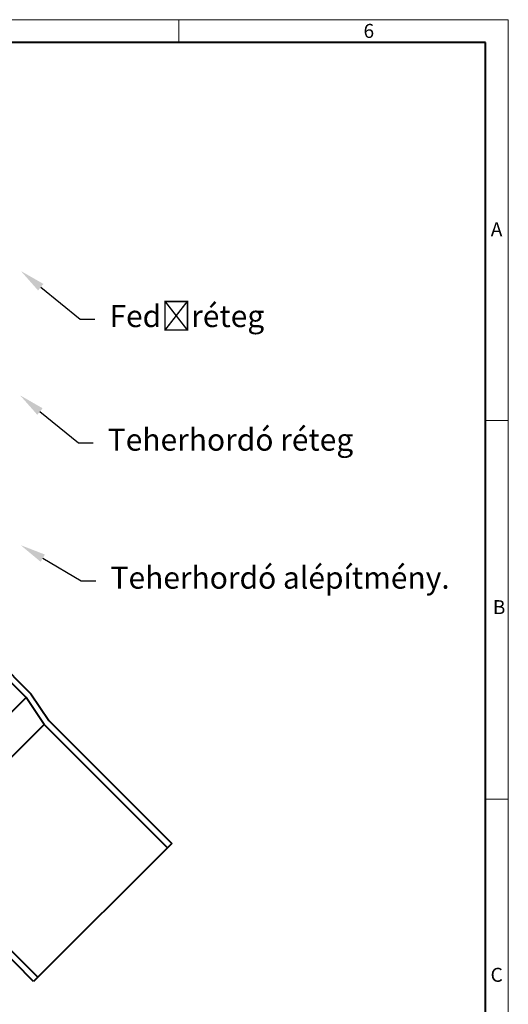
# Model space of a CAD drawing. Units: millimetres. Extents: x 0 to 1782, y 0 to 1260.
# Drawn here: x 1381 to 1782, y 453 to 1260 of the extents above; entities that cross this region are included whole.
import ezdxf
from ezdxf import colors
from ezdxf.entities.mleader import LeaderData, LeaderLine
from ezdxf.math import Vec2, Vec3

# ---------------------------------------------------------------- set-up
doc = ezdxf.new("R2010")
doc.units = ezdxf.units.MM
doc.header["$LTSCALE"] = 0.5
doc.layers.get('0').update_dxf_attribs({"lineweight": 40, "plot": 0})
doc.layers.add('HAURATON_Frame_LOGO', color=1, linetype='Continuous', lineweight=20)
doc.layers.add('HAURATON_Product_Contour', color=7, linetype='Continuous', lineweight=40)
doc.layers.add('HAURATON_Text_Macro', color=112, linetype='Continuous')
doc.styles.add('Hauraton_Platzhalter', font='arial.ttf', dxfattribs={"width": 0.948})
doc.styles.get("Standard").update_dxf_attribs({"font": 'arial.ttf'})
doc.linetypes.add('Amzigzag', pattern='A,0.0001,[136,genltshp.shx,S=0.04,R=0,X=0,Y=0],-11', length=11.0001)

# ---------------------------------------------------------------- blocks, each defined once
blk = doc.blocks.new('WBLOCK_FrameLogo_M15zu1')
at = {"linetype": 'Continuous'}
for p, q in [((4455, 3149.5), (0, 3149.5)), ((3779.8, 3103), (3779.8, 3149.5)), ((4455, 760.6), (4455, 3149.5)), ((4408.4, 2328.4), (4455, 2328.4)), ((4455, 1552.3), (4408.4, 1552.3))]:
    blk.add_line(p, q, dxfattribs=at)
at = {"linetype": 'Continuous', "lineweight": 40}
for p, q in [((4408.4, 3103), (46.6, 3103)), ((4408.4, 45), (4408.4, 3103))]:
    blk.add_line(p, q, dxfattribs=at)
at = {"char_height": 28.7, "attachment_point": 1, "style": 'Hauraton_Platzhalter'}
for s, insert in [('6', (4158.4, 3140.9)), ('A', (4419.1, 2734.3)), ('B', (4423.3, 1960.1)), ('C', (4418.6, 1206.7))]:
    blk.add_mtext(s, dxfattribs=dict(at, insert=insert))

msp = doc.modelspace()

# ---------------------------------------------------------------- linework, layer by layer
at = {"layer": 'HAURATON_Product_Contour'}
for p, q in [((1386.764, 704.161), (1353.163, 737.762)), ((1358.678, 739.176), (1390.569, 707.286)), ((1386.764, 704.161), (1273.273, 590.67)), ((1401.507, 682.134), (1386.764, 704.161)), ((1390.569, 707.286), (1405.312, 685.259)), ((1401.507, 682.134), (1295.3, 575.927)), ((1502.57, 581.071), (1401.507, 682.134)), ((1405.312, 685.259), (1506.035, 584.536)), ((1295.3, 575.927), (1396.363, 474.864)), ((1392.898, 471.399), (1292.175, 572.122))]:
    msp.add_line(p, q, dxfattribs=at)
at = {"layer": 'HAURATON_Product_Contour', "linetype": 'Amzigzag', "ltscale": 0.2}
msp.add_line((1506.035, 584.536), (1392.898, 471.399), dxfattribs=at)

# ---------------------------------------------------------------- block references
at = {"layer": 'HAURATON_Frame_LOGO', "xscale": 0.3999525228830211, "yscale": 0.3999525228830211, "zscale": 0.3999525228830211}
msp.add_blockref('WBLOCK_FrameLogo_M15zu1', (0, 0), dxfattribs=at)

# ---------------------------------------------------------------- leaders
at = {"layer": 'HAURATON_Text_Macro'}
ml = msp.add_multileader_mtext('Standard', dxfattribs=at)
ml.set_content('Fedőréteg', color=256)
ml.set_leader_properties()
ml.build(insert=Vec2(0, 0))
ml.multileader.update_dxf_attribs({"dogleg_length": 2, "arrow_head_size": 20.998})
ctx = ml.context
ctx.base_point, ctx.char_height, ctx.arrow_head_size, ctx.landing_gap_size, ctx.plane_origin = Vec3(1443.04, 1014.1), 17.9979, 20.998, 11.999, Vec3(1382.421, 1053.707)
notes = []
notes.append((ctx, [(0, (1, 1, 0), (1431.041, 1014.1), (1, 0), 11.999, [(0, [(1382.421, 1053.707)], 0, [])])]))
ctx.mtext.insert, ctx.mtext.width, ctx.mtext.flow_direction = Vec3(1455.039, 1025.745), 308.12502, 5
ml = msp.add_multileader_mtext('Standard', dxfattribs=at)
ml.set_content('Teherhordó réteg', color=256)
ml.set_leader_properties()
ml.build(insert=Vec2(0, 0))
ml.multileader.update_dxf_attribs({"dogleg_length": 2, "arrow_head_size": 20.998})
ctx = ml.context
ctx.base_point, ctx.char_height, ctx.arrow_head_size, ctx.landing_gap_size, ctx.plane_origin = Vec3(1441.648, 912.809), 17.99786, 20.998, 11.999, Vec3(1381.785, 951.801)
notes.append((ctx, [(0, (1, 1, 0), (1429.649, 912.809), (1, 0), 11.999, [(0, [(1381.785, 951.801)], 0, [])])]))
ctx.mtext.insert, ctx.mtext.width, ctx.mtext.flow_direction = Vec3(1453.646, 924.454), 309.51713, 5
ml = msp.add_multileader_mtext('Standard', dxfattribs=at)
ml.set_content('Teherhordó alépítmény.', color=256)
ml.set_leader_properties()
ml.build(insert=Vec2(0, 0))
ml.multileader.update_dxf_attribs({"dogleg_length": 2, "arrow_head_size": 20.998})
ctx = ml.context
ctx.base_point, ctx.char_height, ctx.arrow_head_size, ctx.landing_gap_size, ctx.plane_origin = Vec3(1443.92, 799.703), 17.99786, 20.998, 11.999, Vec3(1382.275, 829.019)
notes.append((ctx, [(0, (1, 1, 0), (1431.921, 799.703), (1, 0), 11.999, [(0, [(1382.275, 829.019)], 0, [])])]))
ctx.mtext.insert, ctx.mtext.width, ctx.mtext.flow_direction = Vec3(1455.918, 811.348), 307.24503, 5
for ctx, leaders in notes:
    for number, flags, end, landing, length, lines in leaders:
        leader = LeaderData()
        leader.index, (leader.has_last_leader_line, leader.has_dogleg_vector, leader.attachment_direction) = number, flags
        leader.last_leader_point, leader.dogleg_vector, leader.dogleg_length = Vec3(end), Vec3(landing), length
        for number, points, colour, breaks in lines:
            line = LeaderLine()
            line.index, line.vertices, line.color, line.breaks = number, Vec3.list(points), colors.encode_raw_color(colour), breaks
            leader.lines.append(line)
        ctx.leaders.append(leader)

doc.saveas('drawing.dxf')
